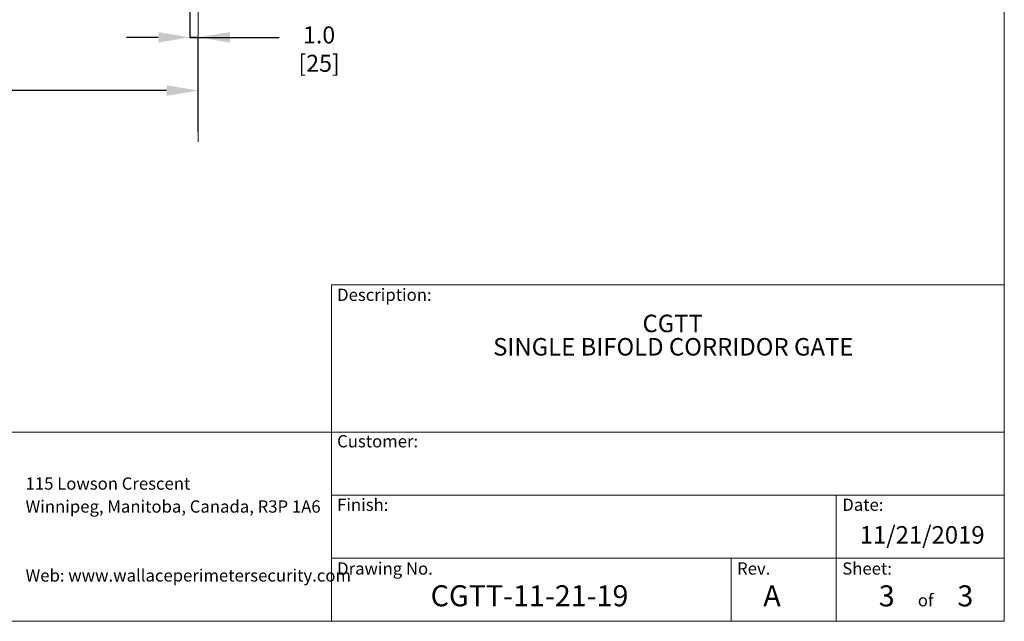
# Model space of a CAD drawing. Units: inches. Extents: x 0.3 to 16.8, y 0.2 to 10.8.
# Drawn here: x 10.9 to 16.8, y 0.2 to 3.8 of the extents above; entities that cross this region are included whole.
import ezdxf

# ---------------------------------------------------------------- set-up
doc = ezdxf.new("R2010")
doc.units = ezdxf.units.IN
doc.header["$MEASUREMENT"] = 0
doc.header["$PDSIZE"] = -1
doc.linetypes.add('SLD-Solid', pattern=[0])
doc.layers.add('LAYER_1', color=7, linetype='SLD-Solid', lineweight=35)
doc.layers.add('SHEET', color=144, linetype='SLD-Solid')
doc.styles.add('SLDTEXTSTYLE0', font='ARIAL.TTF', dxfattribs={"width": 0.948})
doc.styles.add('SLDTEXTSTYLE1', font='ARIALBD.TTF', dxfattribs={"width": 0.948})
doc.dimstyles.new('SLDDIMSTYLE0', dxfattribs={"dimtxt": 0.101115, "dimasz": 0.188, "dimexe": 0, "dimexo": 0.0625, "dimgap": 0.025279, "dimtad": 0, "dimtih": 1, "dimtoh": 1, "dimdec": 1, "dimlfac": 20, "dimrnd": 1e-09, "dimzin": 4, "dimdsep": 46, "dimtxsty": 'SLDTEXTSTYLE0', "dimsah": 1, "dimcen": 0.09, "dimadec": 0, "dimazin": 1, "dimtfac": 1, "dimtdec": 1, "dimtmove": 0, "dimatfit": 0, "dimfxl": 1, "dimfrac": 2, "dimtolj": 1, "dimtzin": 12, "dimarcsym": 0})
doc.dimstyles.new('SLDDIMSTYLE1', dxfattribs={"dimtxt": 0.101115, "dimasz": 0.188, "dimexe": 0, "dimexo": 0.0625, "dimgap": 0.025279, "dimtad": 0, "dimtih": 1, "dimtoh": 1, "dimdec": 1, "dimlfac": 20, "dimrnd": 1e-09, "dimzin": 12, "dimdsep": 46, "dimtxsty": 'SLDTEXTSTYLE0', "dimsah": 1, "dimcen": 0.09, "dimadec": 0, "dimazin": 3, "dimtfac": 1, "dimtdec": 1, "dimtofl": 0, "dimtmove": 0, "dimatfit": 3, "dimfxl": 1, "dimfrac": 2, "dimtolj": 1, "dimtzin": 12, "dimarcsym": 0})

# ---------------------------------------------------------------- blocks, each defined once
blk = doc.blocks.new('SW_NOTE_0')
at = {"layer": 'LAYER_1', "color": 0, "char_height": 0.072917, "attachment_point": 1, "style": 'SLDTEXTSTYLE0'}
for s, insert in [('115 Lowson Crescent', (0, 0.094)), ('Winnipeg, Manitoba, Canada, R3P 1A6', (0, -0.0426)), ('Web: www.wallaceperimetersecurity.com', (0, -0.4524))]:
    blk.add_mtext(s, dxfattribs=dict(at, insert=insert))
blk = doc.blocks.new('SW_NOTE_1')
at = {"layer": 'SHEET', "color": 0, "attachment_point": 2, "style": 'SLDTEXTSTYLE1'}
for s, insert, char_height in [('CGTT', (0.1921, 0.1343), 0.10417), ('SINGLE BIFOLD CORRIDOR GATE', (0.1956, -0.0046), 0.104167)]:
    blk.add_mtext(s, dxfattribs=dict(at, insert=insert, char_height=char_height))
blk = doc.blocks.new('_D')
at = {"layer": 'Defpoints', "color": 0}
for p in [(11.9067, 6.8278), (11.9567, 3.722), (11.9567, 3.1004)]:
    blk.add_point(p, dxfattribs=at)
at = {"layer": 'LAYER_1', "color": 0, "lineweight": -2}
for p, q in [((11.9067, 6.7653), (11.9067, 3.722)), ((11.7187, 3.722), (11.5307, 3.722)), ((11.9067, 3.722), (11.9567, 3.722)), ((11.9567, 3.722), (11.9067, 3.722)), ((11.9567, 3.1629), (11.9567, 3.722)), ((11.9567, 3.722), (12.4386, 3.722)), ((12.1447, 3.722), (12.3327, 3.722))]:
    blk.add_line(p, q, dxfattribs=at)
at = {"layer": 'LAYER_1', "color": 0}
for points in [[(11.7187, 3.6907), (11.7187, 3.7534), (11.9067, 3.722)], [(12.1447, 3.7534), (12.1447, 3.6907), (11.9567, 3.722)]]:
    blk.add_solid(points, dxfattribs=at)
at = {"layer": 'LAYER_1', "color": 0, "lineweight": 0, "insert": (12.6754, 3.7868), "char_height": 0.101115, "attachment_point": 2, "style": 'SLDTEXTSTYLE0'}
blk.add_mtext('\\A1;1.0 [25]', dxfattribs=at)
blk = doc.blocks.new('_D_2')
at = {"layer": 'Defpoints', "color": 0}
for p in [(5.4505, 3.4056), (5.4505, 3.1004), (11.9567, 3.1004)]:
    blk.add_point(p, dxfattribs=at)
at = {"layer": 'LAYER_1', "color": 0, "lineweight": -2}
for p, q in [((5.4505, 3.1629), (5.4505, 3.4056)), ((5.6385, 3.4056), (8.6408, 3.4056)), ((11.7687, 3.4056), (8.987, 3.4056)), ((11.9567, 3.1629), (11.9567, 3.4056))]:
    blk.add_line(p, q, dxfattribs=at)
at = {"layer": 'LAYER_1', "color": 0}
for points in [[(5.6385, 3.437), (5.6385, 3.3743), (5.4505, 3.4056)], [(11.7687, 3.3743), (11.7687, 3.437), (11.9567, 3.4056)]]:
    blk.add_solid(points, dxfattribs=at)
at = {"layer": 'LAYER_1', "color": 0, "lineweight": 0, "insert": (8.8139, 3.4573), "char_height": 0.10111, "attachment_point": 2, "style": 'SLDTEXTSTYLE0'}
blk.add_mtext('\\A1;130.1', dxfattribs=at)

msp = doc.modelspace()

# ---------------------------------------------------------------- linework, layer by layer
at = {"layer": 'LAYER_1', "color": 7, "lineweight": 0}
msp.add_line((11.95671662, 9.10858043), (11.95671662, 3.10044337), dxfattribs=at)
at = {"layer": 'SHEET', "color": 142, "lineweight": 0, "true_color": 0x0094b9}
for p, q in [((16.75, 0.25), (16.75, 10.75)), ((0.25, 0.25), (16.75, 0.25))]:
    msp.add_line(p, q, dxfattribs=at)
at = {"layer": 'SHEET', "lineweight": 0}
for p, q in [((12.75, 2.25), (12.75, 0.25)), ((12.75, 2.25), (16.75, 2.25)), ((9.53763565, 1.375), (16.75, 1.375)), ((12.75, 1), (16.75, 1)), ((15.75, 0.625), (15.75, 1)), ((12.75, 0.625), (16.75, 0.625)), ((15.125, 0.625), (15.125, 0.25)), ((15.75, 0.625), (15.75, 0.25))]:
    msp.add_line(p, q, dxfattribs=at)

# ---------------------------------------------------------------- block references
at = {"layer": 'LAYER_1', "color": 7, "lineweight": 0}
msp.add_blockref('SW_NOTE_0', (10.92985039, 1.01156349), dxfattribs=at)
at = {"layer": 'SHEET', "lineweight": 0}
msp.add_blockref('SW_NOTE_1', (14.58588138, 1.93876272), dxfattribs=at)

# ---------------------------------------------------------------- texts
for s, insert, char_height, attachment_point, style in [('Description:', (12.78253473, 2.22785036), 0.0729166667, 1, 'SLDTEXTSTYLE0'), ('Customer:', (12.78253473, 1.35699105), 0.072916667, 1, 'SLDTEXTSTYLE0'), ('Finish:', (12.78253473, 0.97960782), 0.072916667, 1, 'SLDTEXTSTYLE0'), ('Date:', (15.78649824, 0.97960782), 0.072916667, 1, 'SLDTEXTSTYLE0'), ('11/21/2019', (16.26164278, 0.81612013), 0.104166667, 2, 'SLDTEXTSTYLE0'), ('Drawing No.', (12.78253473, 0.60039138), 0.0729166667, 1, 'SLDTEXTSTYLE0'), ('Rev.', (15.16078229, 0.60039138), 0.072916667, 1, 'SLDTEXTSTYLE0'), ('Sheet:', (15.78649824, 0.60039138), 0.072916667, 1, 'SLDTEXTSTYLE0'), ('{CGTT-11-21-19                     A}', (13.33873683, 0.46438709), 0.125, 1, 'SLDTEXTSTYLE1'), ('3', (16.00354043, 0.46369265), 0.125, 1, 'SLDTEXTSTYLE0'), ('of', (16.2820964, 0.41172902), 0.072916667, 2, 'SLDTEXTSTYLE0'), ('3', (16.47079661, 0.46369265), 0.125, 1, 'SLDTEXTSTYLE0')]:
    msp.add_mtext(s, dxfattribs=dict(at, insert=insert, char_height=char_height, attachment_point=attachment_point, style=style))

# ---------------------------------------------------------------- dimensions: what is measured, and where the dimension line sits
at = {"layer": 'LAYER_1', "color": 7, "lineweight": 0}
dim = msp.add_linear_dim(base=(11.95671662, 3.72202401), p1=(11.90671662, 6.82784248), p2=(11.95671662, 3.10044337), dimstyle='SLDDIMSTYLE0', dxfattribs=at)
dim.commit()
dim.dimension.update_dxf_attribs({"geometry": '_D', "text_midpoint": (12.6753653, 3.72202401), "dimtype": 160})
dim = msp.add_linear_dim(base=(5.45046662, 3.4056352), p1=(11.95671662, 3.10044337), p2=(5.45046662, 3.10044337), angle=0, dimstyle='SLDDIMSTYLE1', dxfattribs=at)
dim.commit()
dim.dimension.update_dxf_attribs({"geometry": '_D_2', "text_midpoint": (8.81388803, 3.4056352), "dimtype": 160})

doc.saveas('drawing.dxf')
